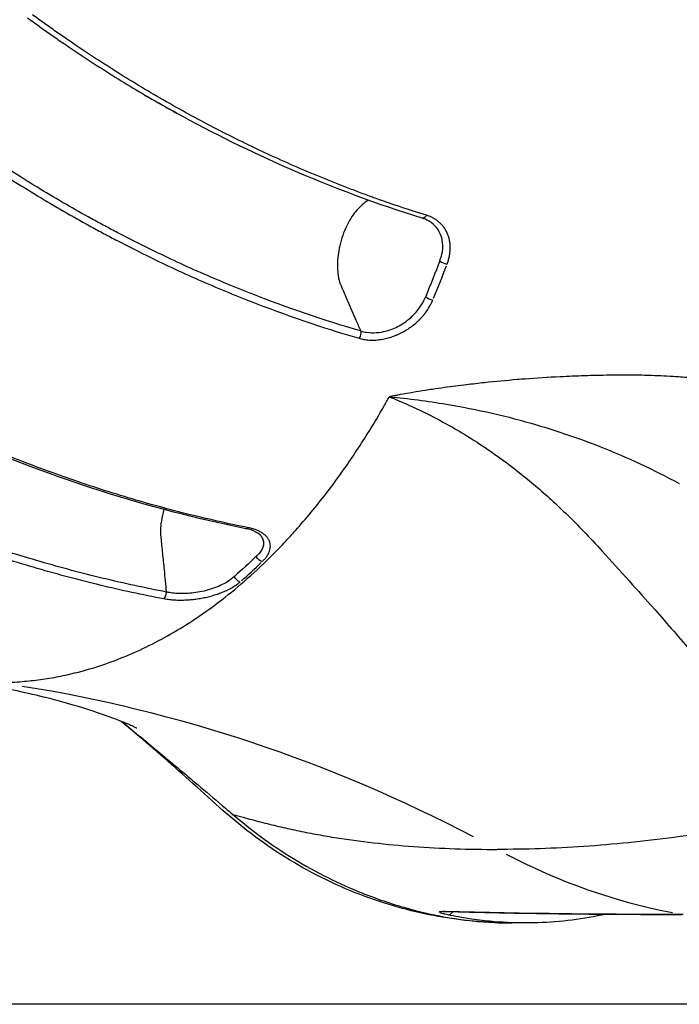
# Model space of a CAD drawing. Units: millimetres. Extents: x 0 to 59400, y 0 to 21000.
# Drawn here: x 43654 to 43980, y 12359 to 12845 of the extents above; entities that cross this region are included whole.
import ezdxf

# ---------------------------------------------------------------- set-up
doc = ezdxf.new("R2010")
doc.units = ezdxf.units.MM
doc.header["$LTSCALE"] = 15
doc.layers.add('P001', color=131, linetype='Continuous')
doc.layers.add('P_7THICK', color=7, linetype='Continuous')

msp = doc.modelspace()

# ---------------------------------------------------------------- linework, layer by layer
at = {"layer": 'P001', "extrusion": (0, 0, -1)}
for centre, major_axis, ratio, start_param, end_param in [((43853.43, 12749.81), (0.88, 2.87), 0.562054, 1.981302, 3.080525), ((43820.38, 12689.47), (0.84, 2.88), 0.577999, 0.824466, 2.030815), ((43773.05, 12579.95), (2.09, -2.16), 0.703343, 0.789629, 2.095515), ((43762.24, 12570.06), (1.96, -2.27), 0.721131, 0.7497, 2.056006)]:
    msp.add_ellipse(centre, major_axis=major_axis, ratio=ratio, start_param=start_param, end_param=end_param, dxfattribs=at)
at = {"layer": 'P001'}
for centre, major_axis, ratio, start_param, end_param in [((43596.32, 13012.5), (46.59, -499.58), 0.612245, 0.858164, 0.897735), ((43863.67, 12725.87), (-2.81, 1.05), 0.435742, 0.784124, 2.089537), ((43856.71, 12708.29), (-2.77, 1.16), 0.468564, 0.800484, 2.105878), ((43766.15, 12596.53), (-0.59, -2.94), 0.578236, 0.034344, 0.652535), ((43609.81, 13058.37), (-40.95, 540.65), 0.55748, 3.535501, 3.5732), ((43724.54, 12561.81), (-0.56, -2.95), 0.58182, 0.583848, 1.786198), ((43547.38, 11473.84), (1.22, -1050.41), 0.809547, 2.741073, 3.013134), ((44029.32, 12827.85), (-0.04, 428.92), 0.809017, 2.740847, 2.987493), ((43863.8, 12409.55), (0.14, 5), 0.808904, 2.974432, 3.132795), ((43866.02, 12407.83), (-1.03, -4.89), 0.579427, 0.151574, 0.893486)]:
    msp.add_ellipse(centre, major_axis=major_axis, ratio=ratio, start_param=start_param, end_param=end_param, dxfattribs=at)
for points, knots in [([(43528.46, 13161.25), (43551.84, 13144.59), (43575.37, 13127.93), (43657.63, 13069.93), (43715.47, 13023.61), (43799.14, 12979.92), (43822.07, 12970.26), (43864.33, 12956.48), (43883.55, 12951.63), (43922.72, 12944.54), (43942.35, 12942.34), (43982.09, 12940.58), (44002.45, 12939.86), (44049.43, 12938.02), (44076.38, 12936.98), (44168.6, 12933.44), (44234.52, 12930.93), (44363.65, 12925.82), (44427.84, 12931.05), (44512.01, 12911.77), (44531.72, 12904.46), (44562.31, 12888.06), (44574.18, 12880.12), (44595.32, 12862.57), (44604.89, 12852.86), (44621.08, 12832.34), (44627.83, 12821.52), (44638.73, 12798.92), (44642.95, 12787.09), (44648.94, 12762.57), (44650.68, 12749.82), (44651.7, 12723.89), (44650.9, 12710.64), (44646.88, 12684.06), (44643.55, 12670.69), (44634.56, 12644.18), (44628.76, 12630.99), (44614.99, 12605.33), (44606.87, 12592.76), (44588.45, 12568.35), (44578.48, 12556.93), (44557.52, 12534.94), (44546.39, 12524.53), (44521.58, 12503.92), (44507.72, 12493.98), (44478.93, 12476.43), (44463.95, 12468.83), (44433.17, 12456.23), (44417.33, 12451.24), (44396.29, 12446.52), (44391.34, 12445.55), (44386.37, 12444.7)], [0, 0, 0, 0, 10.000228, 10.000228, 34.80676, 34.80676, 43.734405, 43.734405, 50.942535, 50.942535, 58.107202, 58.107202, 65.149658, 65.149658, 74.534281, 74.534281, 97.109546, 97.109546, 118.289019, 118.289019, 124.998445, 124.998445, 129.676383, 129.676383, 134.198851, 134.198851, 138.57753, 138.57753, 142.861616, 142.861616, 147.235275, 147.235275, 151.746027, 151.746027, 156.459672, 156.459672, 161.440228, 161.440228, 166.712407, 166.712407, 172.392969, 172.392969, 178.321682, 178.321682, 185.221798, 185.221798, 192.224041, 192.224041, 199.226657, 199.226657, 201.367903, 201.367903, 201.367903, 201.367903]), ([(43765.55, 12593.59), (43741.6, 12598.41), (43717.79, 12604.57), (43670.99, 12619.46), (43647.95, 12628.17), (43602.65, 12648.09), (43580.35, 12659.32), (43536.71, 12684.18), (43515.35, 12697.91), (43473, 12727.66), (43451.82, 12743.32), (43395.45, 12783.95), (43360.37, 12809.14), (43321.21, 12837.13), (43317.15, 12840.02), (43313.1, 12842.91)], [0, 0, 0, 0, 8.972692, 8.972692, 17.864931, 17.864931, 26.752974, 26.752974, 35.644641, 35.644641, 44.79254, 44.79254, 59.835774, 59.835774, 61.571491, 61.571491, 61.571491, 61.571491]), ([(43663.53, 12841.63), (43665.4, 12840.29), (43667.27, 12838.96), (43669.15, 12837.64), (43671.13, 12836.25), (43673.12, 12834.88), (43675.11, 12833.51)], [0.53125, 0.53125, 0.53125, 0.53125, 0.54610027, 0.54610027, 0.54610027, 0.56175162, 0.56175162, 0.56175162, 0.56175162]), ([(43677.75, 12834.86), (43675.76, 12836.22), (43673.78, 12837.6), (43671.8, 12838.99), (43669.87, 12840.34), (43667.95, 12841.7), (43666.03, 12843.08)], [0.43787016, 0.43787016, 0.43787016, 0.43787016, 0.45350724, 0.45350724, 0.45350724, 0.46875, 0.46875, 0.46875, 0.46875]), ([(43675.39, 12833.32), (43679.28, 12830.65), (43683.18, 12828.04), (43687.1, 12825.47), (43691.12, 12822.83), (43695.15, 12820.25), (43699.2, 12817.71)], [0.5625, 0.5625, 0.5625, 0.5625, 0.59305558, 0.59305558, 0.59305558, 0.62435821, 0.62435821, 0.62435821, 0.62435821]), ([(43701.79, 12819.07), (43697.75, 12821.6), (43693.73, 12824.19), (43689.72, 12826.82), (43685.76, 12829.42), (43681.82, 12832.07), (43677.89, 12834.76)], [0.37532223, 0.37532223, 0.37532223, 0.37532223, 0.40659576, 0.40659576, 0.40659576, 0.4375, 0.4375, 0.4375, 0.4375]), ([(43699.45, 12817.55), (43703.42, 12815.07), (43707.4, 12812.63), (43711.4, 12810.24), (43715.49, 12807.8), (43719.59, 12805.4), (43723.71, 12803.05), (43726.22, 12801.62), (43728.74, 12800.2), (43731.27, 12798.81)], [0.625, 0.625, 0.625, 0.625, 0.6556612, 0.6556612, 0.6556612, 0.68696382, 0.68696382, 0.68696382, 0.70607347, 0.70607347, 0.70607347, 0.70607347]), ([(43726.25, 12804.41), (43722.14, 12806.76), (43718.05, 12809.16), (43713.97, 12811.6), (43709.94, 12814.02), (43705.92, 12816.48), (43701.92, 12818.99)], [0.31277391, 0.31277391, 0.31277391, 0.31277391, 0.34404817, 0.34404817, 0.34404817, 0.375, 0.375, 0.375, 0.375]), ([(43731.27, 12798.81), (43726.57, 12801.41), (43721.87, 12804), (43716.72, 12806.84), (43716.28, 12807.09), (43715.76, 12807.37), (43715.68, 12807.42), (43715.57, 12807.48), (43715.54, 12807.5), (43715.5, 12807.52), (43715.49, 12807.52), (43715.48, 12807.53), (43715.48, 12807.53), (43715.47, 12807.53), (43715.47, 12807.53), (43715.47, 12807.53), (43715.47, 12807.53), (43715.44, 12807.55), (43715.42, 12807.56), (43715.4, 12807.57)], [0, 0, 0, 0, 2.5, 2.5, 2.734375, 2.734375, 2.77832, 2.77832, 2.793945, 2.793945, 2.797852, 2.797852, 2.799805, 2.799805, 2.800293, 2.800293, 2.800415, 2.800415, 2.813829, 2.813829, 2.813829, 2.813829]), ([(43852.55, 12746.95), (43830.41, 12753.77), (43808.52, 12761.91), (43768.15, 12779.51), (43749.53, 12788.7), (43731.27, 12798.81)], [0, 0, 0, 0, 8.389458, 8.389458, 15.763521, 15.763521, 15.763521, 15.763521]), ([(43613.23, 12790.74), (43617.22, 12787.86), (43621.24, 12785.02), (43625.27, 12782.22), (43629.36, 12779.38), (43633.48, 12776.59), (43637.62, 12773.85), (43641.75, 12771.1), (43645.91, 12768.41), (43650.09, 12765.76), (43654.26, 12763.11), (43658.46, 12760.51), (43662.68, 12757.95)], [0.5, 0.5, 0.5, 0.5, 0.5307908, 0.5307908, 0.5307908, 0.5620692, 0.5620692, 0.5620692, 0.5933465, 0.5933465, 0.5933465, 0.6246244, 0.6246244, 0.6246244, 0.6246244]), ([(43802.11, 12767.27), (43797.79, 12769.05), (43793.49, 12770.88), (43789.21, 12772.75), (43784.92, 12774.62), (43780.66, 12776.54), (43776.41, 12778.51), (43767.94, 12782.43), (43759.54, 12786.55), (43751.22, 12790.85)], [0.1251178, 0.1251178, 0.1251178, 0.1251178, 0.1563955, 0.1563955, 0.1563955, 0.1876724, 0.1876724, 0.1876724, 0.25, 0.25, 0.25, 0.25]), ([(43663.79, 12761.37), (43659.64, 12763.89), (43655.51, 12766.45), (43651.4, 12769.06), (43647.24, 12771.69), (43643.1, 12774.38), (43638.97, 12777.11)], [0.375, 0.375, 0.375, 0.375, 0.40584298, 0.40584298, 0.40584298, 0.43706074, 0.43706074, 0.43706074, 0.43706074]), ([(43828.22, 12757.21), (43826.03, 12758), (43823.84, 12758.8), (43821.66, 12759.61), (43819.49, 12760.42), (43817.32, 12761.24), (43815.15, 12762.08)], [0.06256069, 0.06256069, 0.06256069, 0.06256069, 0.07820046, 0.07820046, 0.07820046, 0.09375, 0.09375, 0.09375, 0.09375]), ([(43662.83, 12757.86), (43666.99, 12755.34), (43671.18, 12752.86), (43675.38, 12750.43), (43679.64, 12747.98), (43683.91, 12745.56), (43688.21, 12743.2), (43688.25, 12743.18), (43688.3, 12743.15), (43688.34, 12743.13), (43690.44, 12741.97), (43692.55, 12740.82), (43694.67, 12739.69), (43696.83, 12738.53), (43698.99, 12737.39), (43701.16, 12736.25)], [0.625, 0.625, 0.625, 0.625, 0.65590357, 0.65590357, 0.65590357, 0.6871828, 0.6871828, 0.6871828, 0.6875, 0.6875, 0.6875, 0.70282248, 0.70282248, 0.70282248, 0.71846261, 0.71846261, 0.71846261, 0.71846261]), ([(43689.27, 12746.66), (43685.03, 12748.99), (43680.81, 12751.37), (43676.61, 12753.79), (43672.37, 12756.24), (43668.15, 12758.74), (43663.95, 12761.28)], [0.3125, 0.3125, 0.3125, 0.3125, 0.34340638, 0.34340638, 0.34340638, 0.37462495, 0.37462495, 0.37462495, 0.37462495]), ([(43822.87, 12753.49), (43821.1, 12751.95), (43819.38, 12749.95), (43817.87, 12747.67), (43816.29, 12745.29), (43814.89, 12742.53), (43813.77, 12739.63), (43812.54, 12736.4), (43811.63, 12732.87), (43811.15, 12729.46), (43810.83, 12727.16), (43810.7, 12724.87), (43810.75, 12722.68), (43810.78, 12721.3), (43810.89, 12719.97), (43811.07, 12718.7)], [0.3423502, 0.3423502, 0.3423502, 0.3423502, 0.4746336, 0.4746336, 0.4746336, 0.6128171, 0.6128171, 0.6128171, 0.7665952, 0.7665952, 0.7665952, 0.8700209, 0.8700209, 0.8700209, 0.9350105, 0.9350105, 0.9350105, 0.9350105]), ([(43702.18, 12739.73), (43700.06, 12740.84), (43697.94, 12741.96), (43695.83, 12743.09), (43693.68, 12744.24), (43691.53, 12745.41), (43689.39, 12746.59)], [0.28125, 0.28125, 0.28125, 0.28125, 0.29657872, 0.29657872, 0.29657872, 0.31218787, 0.31218787, 0.31218787, 0.31218787]), ([(43861.25, 12725.87), (43861.83, 12727.36), (43862.27, 12728.87), (43862.5, 12730.36), (43862.83, 12732.44), (43862.79, 12734.53), (43862.37, 12736.45), (43861.91, 12738.59), (43860.96, 12740.59), (43859.62, 12742.25), (43858.61, 12743.48), (43857.37, 12744.57), (43855.96, 12745.42)], [-1, -1, -1, -1, -0.8334958, -0.8334958, -0.8334958, -0.601284, -0.601284, -0.601284, -0.3431575, -0.3431575, -0.3431575, -0.1511155, -0.1511155, -0.1511155, -0.1511155]), ([(43768.01, 12709.68), (43759.13, 12713.16), (43750.3, 12716.85), (43741.52, 12720.74), (43737.12, 12722.69), (43732.74, 12724.69), (43728.36, 12726.74), (43723.99, 12728.79), (43719.63, 12730.9), (43715.29, 12733.05)], [0.125, 0.125, 0.125, 0.125, 0.1873132, 0.1873132, 0.1873132, 0.218532, 0.218532, 0.218532, 0.2497506, 0.2497506, 0.2497506, 0.2497506]), ([(43866.39, 12731.99), (43866.4, 12732.31), (43866.4, 12732.63), (43866.39, 12732.95), (43866.38, 12733.26), (43866.36, 12733.56), (43866.34, 12733.87)], [0.25051489, 0.25051489, 0.25051489, 0.25051489, 0.28182359, 0.28182359, 0.28182359, 0.3125, 0.3125, 0.3125, 0.3125]), ([(43714.3, 12729.55), (43718.62, 12727.41), (43722.96, 12725.32), (43727.31, 12723.27), (43731.7, 12721.21), (43736.1, 12719.2), (43740.51, 12717.25), (43749.34, 12713.33), (43758.22, 12709.62), (43767.15, 12706.12)], [0.75, 0.75, 0.75, 0.75, 0.7810232, 0.7810232, 0.7810232, 0.8123042, 0.8123042, 0.8123042, 0.8748674, 0.8748674, 0.8748674, 0.8748674]), ([(43811.6, 12715.92), (43811.64, 12715.77), (43811.68, 12715.62), (43811.71, 12715.48), (43811.74, 12715.4), (43811.76, 12715.32), (43811.78, 12715.24)], [0.98375262, 0.98375262, 0.98375262, 0.98375262, 0.99187631, 0.99187631, 0.99187631, 0.99625656, 0.99625656, 0.99625656, 0.99625656]), ([(43813.19, 12711.91), (43814.08, 12709.85), (43814.97, 12707.8), (43815.86, 12705.74), (43817.19, 12702.66), (43818.52, 12699.58), (43819.86, 12696.5), (43820.62, 12694.74), (43821.37, 12692.98), (43822.13, 12691.23)], [0.00388634, 0.00388634, 0.00388634, 0.00388634, 0.01155659, 0.01155659, 0.01155659, 0.02304168, 0.02304168, 0.02304168, 0.02958156, 0.02958156, 0.02958156, 0.02958156]), ([(43822.13, 12691.23), (43823.08, 12690.94), (43824.1, 12690.71), (43825.13, 12690.56), (43828.18, 12690.12), (43831.56, 12690.35), (43834.89, 12691.24), (43837.03, 12691.82), (43839.17, 12692.68), (43841.18, 12693.76), (43843.52, 12695.03), (43845.73, 12696.65), (43847.63, 12698.46), (43849.43, 12700.18), (43851, 12702.13), (43852.24, 12704.16)], [-1, -1, -1, -1, -0.9138056, -0.9138056, -0.9138056, -0.6585436, -0.6585436, -0.6585436, -0.4946005, -0.4946005, -0.4946005, -0.3026776, -0.3026776, -0.3026776, -0.1204308, -0.1204308, -0.1204308, -0.1204308]), ([(43855.33, 12701.86), (43855.83, 12702.62), (43856.29, 12703.39), (43856.71, 12704.17), (43857.13, 12704.96), (43857.51, 12705.76), (43857.84, 12706.57)], [0.875, 0.875, 0.875, 0.875, 0.9373341, 0.9373341, 0.9373341, 1, 1, 1, 1]), ([(43849.77, 12695.45), (43850.13, 12695.77), (43850.48, 12696.09), (43850.83, 12696.43), (43851.17, 12696.76), (43851.51, 12697.1), (43851.83, 12697.45)], [0.68683659, 0.68683659, 0.68683659, 0.68683659, 0.71812074, 0.71812074, 0.71812074, 0.74941293, 0.74941293, 0.74941293, 0.74941293]), ([(43828.96, 12686.73), (43829.4, 12686.75), (43829.85, 12686.77), (43830.3, 12686.81), (43830.75, 12686.85), (43831.21, 12686.9), (43831.66, 12686.96)], [0.1875, 0.1875, 0.1875, 0.1875, 0.21827968, 0.21827968, 0.21827968, 0.24946487, 0.24946487, 0.24946487, 0.24946487]), ([(43831.69, 12686.96), (43832.59, 12687.09), (43833.5, 12687.25), (43834.41, 12687.46), (43835.32, 12687.66), (43836.24, 12687.91), (43837.15, 12688.21)], [0.25, 0.25, 0.25, 0.25, 0.311852, 0.311852, 0.311852, 0.3742763, 0.3742763, 0.3742763, 0.3742763]), ([(43955.55, 12669.44), (43953.11, 12669.44), (43950.65, 12669.42), (43948.23, 12669.4), (43946.68, 12669.38), (43945.13, 12669.36), (43943.55, 12669.33), (43939.34, 12669.26), (43935.14, 12669.16), (43930.97, 12669.01), (43929.55, 12668.96), (43928.15, 12668.91), (43926.68, 12668.85), (43924.64, 12668.77), (43922.64, 12668.68), (43920.62, 12668.58), (43914.84, 12668.29), (43909.09, 12667.93), (43903.35, 12667.49), (43902.08, 12667.39), (43900.82, 12667.3), (43899.51, 12667.19), (43894.1, 12666.75), (43888.71, 12666.24), (43883.35, 12665.66), (43880.35, 12665.34), (43877.34, 12665), (43874.36, 12664.64), (43870.84, 12664.21), (43867.19, 12663.73), (43863.58, 12663.23), (43861.57, 12662.96), (43859.57, 12662.67), (43857.57, 12662.37)], [0, 0, 0, 0, 0.0670052, 0.0670052, 0.0670052, 0.1099345, 0.1099345, 0.1099345, 0.2240991, 0.2240991, 0.2240991, 0.2629141, 0.2629141, 0.2629141, 0.3166509, 0.3166509, 0.3166509, 0.4706865, 0.4706865, 0.4706865, 0.5049811, 0.5049811, 0.5049811, 0.6456968, 0.6456968, 0.6456968, 0.7245026, 0.7245026, 0.7245026, 0.8177217, 0.8177217, 0.8177217, 0.8694625, 0.8694625, 0.8694625, 0.8694625]), ([(44002.97, 12666.35), (43998.82, 12666.83), (43994.68, 12667.26), (43990.57, 12667.63), (43988.37, 12667.83), (43986.18, 12668.01), (43983.99, 12668.18), (43982.7, 12668.28), (43981.41, 12668.37), (43980.11, 12668.46), (43978.94, 12668.54), (43977.68, 12668.62), (43976.46, 12668.69), (43972.41, 12668.93), (43968.38, 12669.11), (43964.4, 12669.24), (43961.43, 12669.34), (43958.48, 12669.4), (43955.55, 12669.44)], [0, 0, 0, 0, 0.2634297, 0.2634297, 0.2634297, 0.4042292, 0.4042292, 0.4042292, 0.4875939, 0.4875939, 0.4875939, 0.5633259, 0.5633259, 0.5633259, 0.8134053, 0.8134053, 0.8134053, 1, 1, 1, 1]), ([(43857.57, 12662.37), (43856.39, 12662.2), (43855.2, 12662.02), (43854, 12661.83), (43849.91, 12661.2), (43845.8, 12660.51), (43841.67, 12659.78)], [0.8694625, 0.8694625, 0.8694625, 0.8694625, 0.8998892, 0.8998892, 0.8998892, 1.0043641, 1.0043641, 1.0043641, 1.0043641]), ([(43642.35, 12517.63), (43642.82, 12517.63), (43643.75, 12517.63), (43645.62, 12517.66), (43650.14, 12517.78), (43657.17, 12518.23), (43666.28, 12519.35), (43677.3, 12521.34), (43689.36, 12524.45), (43702.43, 12528.99), (43714.57, 12534.2), (43726.82, 12540.52), (43743.46, 12550.63), (43760.52, 12563.49), (43775.94, 12577.81), (43784.3, 12586.42), (43793.61, 12596.62), (43803.25, 12608.25), (43815.41, 12624.79), (43824.9, 12639.17), (43831.74, 12650.64), (43834.98, 12656.33), (43835.86, 12657.91), (43836.3, 12658.7)], [0, 0, 0, 0, 0.0073242, 0.0146484, 0.0292969, 0.078125, 0.125, 0.171875, 0.25, 0.3125, 0.375, 0.4375, 0.5, 0.625, 0.6875, 0.7265625, 0.75, 0.828125, 0.875, 0.9433594, 0.984375, 0.9921875, 1, 1, 1, 1]), ([(43839.63, 12659.4), (43839.43, 12659.35), (43839.22, 12659.31), (43839.02, 12659.27), (43838.11, 12659.08), (43837.21, 12658.9), (43836.3, 12658.7)], [1.02170712, 1.02170712, 1.02170712, 1.02170712, 1.02658933, 1.02658933, 1.02658933, 1.04944253, 1.04944253, 1.04944253, 1.04944253]), ([(43836.3, 12658.7), (43837.76, 12658.11), (43839.21, 12657.5), (43840.66, 12656.88), (43845.43, 12654.85), (43850.16, 12652.7), (43854.8, 12650.4), (43863.39, 12646.14), (43871.69, 12641.41), (43879.68, 12636.26), (43886.88, 12631.62), (43893.8, 12626.63), (43900.44, 12621.39), (43905.92, 12617.06), (43911.22, 12612.52), (43916.34, 12607.83), (43921.78, 12602.86), (43927.09, 12597.65), (43932.23, 12592.38), (43935.36, 12589.17), (43938.44, 12585.9), (43941.45, 12582.57)], [0, 0, 0, 0, 0.035438, 0.035438, 0.035438, 0.152176, 0.152176, 0.152176, 0.368596, 0.368596, 0.368596, 0.563536, 0.563536, 0.563536, 0.724706, 0.724706, 0.724706, 0.895804, 0.895804, 0.895804, 1, 1, 1, 1]), ([(43836.31, 12658.7), (43845.83, 12657.87), (43855.21, 12656.63), (43864.44, 12655.09), (43879.75, 12652.54), (43894.69, 12649.08), (43909.05, 12644.85), (43919.72, 12641.72), (43930.12, 12638.16), (43940.22, 12634.19), (43953.78, 12628.86), (43966.84, 12622.7), (43979.51, 12615.88)], [-0.9999852, -0.9999852, -0.9999852, -0.9999852, -0.8196537, -0.8196537, -0.8196537, -0.5205748, -0.5205748, -0.5205748, -0.2984318, -0.2984318, -0.2984318, 0, 0, 0, 0]), ([(43705.49, 12609.43), (43700.43, 12610.95), (43695.4, 12612.54), (43690.37, 12614.18), (43685.35, 12615.83), (43680.34, 12617.53), (43675.35, 12619.3), (43665.41, 12622.81), (43655.53, 12626.56), (43645.71, 12630.54)], [0.1251362, 0.1251362, 0.1251362, 0.1251362, 0.1564198, 0.1564198, 0.1564198, 0.1877036, 0.1877036, 0.1877036, 0.25, 0.25, 0.25, 0.25]), ([(43663.96, 12577.34), (43653.68, 12580.33), (43643.44, 12583.57), (43633.25, 12587.06), (43628.16, 12588.8), (43623.07, 12590.6), (43618, 12592.47), (43612.93, 12594.34), (43607.88, 12596.26), (43602.83, 12598.25)], [0.125, 0.125, 0.125, 0.125, 0.1874639, 0.1874639, 0.1874639, 0.2187074, 0.2187074, 0.2187074, 0.2499508, 0.2499508, 0.2499508, 0.2499508]), ([(43766.77, 12594.04), (43761.62, 12595.08), (43756.48, 12596.18), (43751.35, 12597.34), (43746.23, 12598.49), (43741.13, 12599.71), (43736.03, 12600.99)], [0, 0, 0, 0, 0.03128348, 0.03128348, 0.03128348, 0.0625, 0.0625, 0.0625, 0.0625]), ([(43601.14, 12595.07), (43606.15, 12593.09), (43611.18, 12591.17), (43616.22, 12589.32), (43621.31, 12587.45), (43626.41, 12585.64), (43631.52, 12583.89), (43641.74, 12580.4), (43652.01, 12577.15), (43662.34, 12574.14)], [0.75, 0.75, 0.75, 0.75, 0.7810107, 0.7810107, 0.7810107, 0.8122948, 0.8122948, 0.8122948, 0.8748633, 0.8748633, 0.8748633, 0.8748633]), ([(43773.49, 12589.31), (43773.23, 12589.77), (43772.83, 12590.26), (43771.33, 12591.55), (43769.86, 12592.36), (43767.27, 12593.2), (43766.44, 12593.41), (43765.55, 12593.59)], [0, 0, 0, 0, 0.484104, 0.484104, 1.3097, 1.3097, 1.654525, 1.654525, 1.654525, 1.654525]), ([(43772.06, 12592.32), (43771.56, 12592.57), (43771.02, 12592.79), (43770.46, 12593), (43769.9, 12593.21), (43769.31, 12593.41), (43768.69, 12593.58)], [0.8128329, 0.8128329, 0.8128329, 0.8128329, 0.875, 0.875, 0.875, 0.9376201, 0.9376201, 0.9376201, 0.9376201]), ([(43723.44, 12591.47), (43723.44, 12591.47), (43723.44, 12591.47), (43723.44, 12591.47), (43723.44, 12591.47), (43723.44, 12591.47), (43723.44, 12591.47)], [-0.0002377259, -0.0002377259, -0.0002377259, -0.0002377259, -0.0001188629, -0.0001188629, -0.0001188629, 0, 0, 0, 0]), ([(43723.62, 12589.72), (43723.58, 12589.98), (43723.55, 12590.29), (43723.52, 12590.58), (43723.51, 12590.73), (43723.49, 12590.87), (43723.48, 12591.04), (43723.47, 12591.13), (43723.47, 12591.23), (43723.46, 12591.31)], [-0.06085782, -0.06085782, -0.06085782, -0.06085782, -0.03042891, -0.03042891, -0.03042891, -0.01521446, -0.01521446, -0.01521446, -0.00760723, -0.00760723, -0.00760723, -0.00760723]), ([(43774.19, 12587.28), (43774.35, 12586.08), (43774.11, 12584.81), (43773.48, 12583.56), (43772.95, 12582.49), (43772.15, 12581.42), (43771.1, 12580.4)], [0.5787232, 0.5787232, 0.5787232, 0.5787232, 0.7916012, 0.7916012, 0.7916012, 0.9734757, 0.9734757, 0.9734757, 0.9734757]), ([(43775.8, 12579.91), (43776.1, 12580.34), (43776.36, 12580.77), (43776.58, 12581.2), (43776.8, 12581.62), (43776.99, 12582.05), (43777.14, 12582.48)], [0.1252563, 0.1252563, 0.1252563, 0.1252563, 0.1878803, 0.1878803, 0.1878803, 0.25, 0.25, 0.25, 0.25]), ([(43941.45, 12582.57), (43945.85, 12577.7), (43950.27, 12572.78), (43954.71, 12567.82), (43958.91, 12563.12), (43963.14, 12558.47), (43967.36, 12553.68), (43970.48, 12550.15), (43973.6, 12546.58), (43976.73, 12543), (43979.78, 12539.52), (43982.84, 12536), (43985.9, 12532.46)], [0, 0, 0, 0, 0.300426, 0.300426, 0.300426, 0.585039, 0.585039, 0.585039, 0.795111, 0.795111, 0.795111, 1, 1, 1, 1]), ([(43726.34, 12562.31), (43721.09, 12563.32), (43715.86, 12564.38), (43710.64, 12565.51), (43705.41, 12566.64), (43700.2, 12567.83), (43695.01, 12569.08), (43684.61, 12571.59), (43674.27, 12574.34), (43663.98, 12577.33)], [0, 0, 0, 0, 0.031245, 0.031245, 0.031245, 0.0624892, 0.0624892, 0.0624892, 0.1249767, 0.1249767, 0.1249767, 0.1249767]), ([(43726.34, 12562.31), (43725.99, 12565.96), (43725.63, 12569.62), (43725.27, 12573.27), (43725, 12575.99), (43724.72, 12578.7), (43724.44, 12581.37)], [-1, -1, -1, -1, -0.6246794, -0.6246794, -0.6246794, -0.3453294, -0.3453294, -0.3453294, -0.3453294]), ([(43773.62, 12577.36), (43774.05, 12577.78), (43774.45, 12578.19), (43774.81, 12578.62), (43774.99, 12578.83), (43775.17, 12579.05), (43775.33, 12579.26), (43775.5, 12579.47), (43775.65, 12579.69), (43775.8, 12579.9)], [0, 0, 0, 0, 0.0625, 0.0625, 0.0625, 0.0939403, 0.0939403, 0.0939403, 0.125, 0.125, 0.125, 0.125]), ([(43662.41, 12574.12), (43672.71, 12571.13), (43683.06, 12568.38), (43693.46, 12565.87), (43698.68, 12564.62), (43703.9, 12563.42), (43709.14, 12562.29), (43714.38, 12561.16), (43719.63, 12560.09), (43724.9, 12559.08)], [0.875, 0.875, 0.875, 0.875, 0.9374363, 0.9374363, 0.9374363, 0.9687209, 0.9687209, 0.9687209, 1, 1, 1, 1]), ([(43759.81, 12570.06), (43759.23, 12569.52), (43758.58, 12568.97), (43757.89, 12568.45), (43755.98, 12567.04), (43753.57, 12565.74), (43750.91, 12564.69), (43748.4, 12563.7), (43745.58, 12562.9), (43742.71, 12562.37), (43740.19, 12561.9), (43737.57, 12561.63), (43735.07, 12561.57), (43733.66, 12561.54), (43732.26, 12561.57), (43730.91, 12561.67), (43729.87, 12561.75), (43728.86, 12561.87), (43727.9, 12562.02), (43727.36, 12562.11), (43726.84, 12562.2), (43726.34, 12562.31)], [0, 0, 0, 0, 0.087137, 0.087137, 0.087137, 0.326219, 0.326219, 0.326219, 0.551791, 0.551791, 0.551791, 0.750778, 0.750778, 0.750778, 0.863779, 0.863779, 0.863779, 0.951555, 0.951555, 0.951555, 1, 1, 1, 1]), ([(43750.71, 12561.09), (43751.53, 12561.35), (43752.32, 12561.63), (43753.1, 12561.93), (43753.88, 12562.22), (43754.64, 12562.54), (43755.37, 12562.87)], [0.625, 0.625, 0.625, 0.625, 0.6869151, 0.6869151, 0.6869151, 0.7495135, 0.7495135, 0.7495135, 0.7495135]), ([(43729.6, 12558.48), (43730.01, 12558.45), (43730.42, 12558.43), (43730.84, 12558.41), (43731.27, 12558.39), (43731.7, 12558.37), (43732.13, 12558.36)], [0.125, 0.125, 0.125, 0.125, 0.15593097, 0.15593097, 0.15593097, 0.187128, 0.187128, 0.187128, 0.187128]), ([(43740.16, 12558.79), (43741.07, 12558.9), (43741.96, 12559.03), (43742.85, 12559.18), (43743.74, 12559.33), (43744.63, 12559.5), (43745.52, 12559.69)], [0.375, 0.375, 0.375, 0.375, 0.4368386, 0.4368386, 0.4368386, 0.4993184, 0.4993184, 0.4993184, 0.4993184]), ([(43711.57, 12495.08), (43711.57, 12495.08), (43710.88, 12495.43), (43708.37, 12496.61), (43705.96, 12497.67), (43698.97, 12500.43), (43693.94, 12502.25), (43681.45, 12506.23), (43673.85, 12508.41), (43656.02, 12512.82), (43645.53, 12515.03), (43629.8, 12517.74), (43624.97, 12518.5), (43620.06, 12519.2)], [10.296594, 10.296594, 10.296594, 10.296594, 12.986917, 12.986917, 16.989306, 16.989306, 21.944077, 21.944077, 27.271645, 27.271645, 33.427933, 33.427933, 36.070541, 36.070541, 36.070541, 36.070541]), ([(43892.63, 12398.96), (43890.73, 12398.99), (43888.86, 12399.06), (43881.02, 12399.42), (43875.14, 12399.95), (43857.44, 12402.34), (43845.62, 12405), (43821.06, 12412.78), (43808.2, 12418.23), (43784.07, 12431.4), (43772.66, 12439.09), (43751.65, 12456.36), (43741.95, 12465.55), (43722.91, 12482.37), (43713.42, 12490.54), (43703.99, 12498.44)], [0.31495, 0.31495, 0.31495, 0.31495, 0.918948, 0.918948, 2.878572, 2.878572, 6.846774, 6.846774, 11.295162, 11.295162, 15.570557, 15.570557, 19.716665, 19.716665, 23.729822, 23.729822, 23.729822, 23.729822]), ([(43704.33, 12498.3), (43710.6, 12493.17), (43716.86, 12488), (43723.11, 12482.78), (43729.78, 12477.22), (43736.45, 12471.62), (43743.13, 12466.01), (43747.21, 12462.58), (43751.27, 12459.1), (43755.35, 12455.64), (43756.59, 12454.59), (43757.83, 12453.54), (43759.08, 12452.5)], [0.4378622, 0.4378622, 0.4378622, 0.4378622, 0.6305419, 0.6305419, 0.6305419, 0.83604, 0.83604, 0.83604, 0.9617937, 0.9617937, 0.9617937, 0.9999895, 0.9999895, 0.9999895, 0.9999895]), ([(43759.08, 12452.5), (43760.75, 12452.04), (43762.41, 12451.57), (43764.08, 12451.11), (43766.97, 12450.31), (43769.86, 12449.53), (43772.79, 12448.78), (43775.71, 12448.03), (43778.65, 12447.3), (43781.63, 12446.6), (43784.6, 12445.91), (43787.6, 12445.24), (43790.62, 12444.6), (43793.65, 12443.96), (43796.71, 12443.35), (43799.81, 12442.78), (43802.9, 12442.2), (43806.03, 12441.66), (43809.19, 12441.16), (43815.5, 12440.15), (43821.94, 12439.27), (43828.48, 12438.52), (43835.02, 12437.78), (43841.66, 12437.16), (43848.38, 12436.67), (43855.11, 12436.18), (43861.92, 12435.82), (43868.8, 12435.58), (43875.67, 12435.34), (43882.62, 12435.22), (43889.62, 12435.22)], [-0.8137493, -0.8137493, -0.8137493, -0.8137493, -0.7789873, -0.7789873, -0.7789873, -0.7190652, -0.7190652, -0.7190652, -0.6591431, -0.6591431, -0.6591431, -0.599221, -0.599221, -0.599221, -0.5392989, -0.5392989, -0.5392989, -0.4793768, -0.4793768, -0.4793768, -0.3595326, -0.3595326, -0.3595326, -0.2396884, -0.2396884, -0.2396884, -0.1198442, -0.1198442, -0.1198442, 0, 0, 0, 0]), ([(43759.08, 12452.5), (43762.83, 12449.32), (43766.64, 12446.21), (43770.51, 12443.29), (43775.92, 12439.21), (43781.4, 12435.43), (43786.97, 12431.96), (43798.04, 12425.05), (43809.37, 12419.23), (43820.96, 12414.49), (43828.39, 12411.45), (43835.95, 12408.82), (43843.41, 12406.68), (43858.59, 12402.31), (43873.52, 12399.82), (43888.22, 12399.12), (43890.7, 12399), (43893.17, 12398.93), (43895.63, 12398.92)], [0.0000004, 0.0000004, 0.0000004, 0.0000004, 0.0465195, 0.0465195, 0.0465195, 0.1114819, 0.1114819, 0.1114819, 0.2407455, 0.2407455, 0.2407455, 0.3236371, 0.3236371, 0.3236371, 0.4922852, 0.4922852, 0.4922852, 0.5206932, 0.5206932, 0.5206932, 0.5206932]), ([(44044.12, 12452.52), (44041.73, 12452.06), (44039.34, 12451.59), (44036.95, 12451.13), (44032.84, 12450.33), (44028.74, 12449.55), (44024.67, 12448.8), (44020.59, 12448.05), (44016.54, 12447.32), (44012.51, 12446.62), (44008.49, 12445.93), (44004.49, 12445.25), (44000.52, 12444.62), (43996.56, 12443.98), (43992.62, 12443.37), (43988.72, 12442.79), (43984.81, 12442.22), (43980.95, 12441.68), (43977.11, 12441.17), (43969.43, 12440.16), (43961.87, 12439.28), (43954.42, 12438.53), (43946.96, 12437.78), (43939.61, 12437.17), (43932.34, 12436.68), (43925.07, 12436.19), (43917.89, 12435.82), (43910.78, 12435.58), (43903.66, 12435.34), (43896.61, 12435.22), (43889.62, 12435.22)], [-0.8136992, -0.8136992, -0.8136992, -0.8136992, -0.7789873, -0.7789873, -0.7789873, -0.7190652, -0.7190652, -0.7190652, -0.6591431, -0.6591431, -0.6591431, -0.599221, -0.599221, -0.599221, -0.5392989, -0.5392989, -0.5392989, -0.4793768, -0.4793768, -0.4793768, -0.3595326, -0.3595326, -0.3595326, -0.2396884, -0.2396884, -0.2396884, -0.1198442, -0.1198442, -0.1198442, 0, 0, 0, 0]), ([(43862.96, 12404.65), (43872.8, 12404.36), (43882.64, 12404.12), (43892.47, 12403.93), (43902.3, 12403.73), (43912.12, 12403.59), (43921.94, 12403.47), (43931.76, 12403.35), (43941.57, 12403.27), (43951.38, 12403.22), (43961.19, 12403.16), (43971, 12403.14), (43980.8, 12403.14)], [0, 0, 0, 0, 0.25, 0.25, 0.25, 0.5, 0.5, 0.5, 0.750025, 0.750025, 0.750025, 1, 1, 1, 1]), ([(43863.66, 12404.55), (43863.51, 12404.56), (43863.38, 12404.56), (43863.18, 12404.56), (43863.12, 12404.55), (43863.07, 12404.55), (43863.06, 12404.55), (43863.06, 12404.55)], [0, 0, 0, 0, 0.0970314, 0.0970314, 0.1843227, 0.1843227, 0.2243767, 0.2243767, 0.2243767, 0.2243767]), ([(43981.36, 12403.09), (43961.76, 12403.09), (43942.15, 12403.19), (43902.92, 12403.64), (43883.29, 12404), (43863.66, 12404.55)], [0, 0, 0, 0, 10.000054, 10.000054, 20.009063, 20.009063, 20.009063, 20.009063]), ([(43903.49, 12398.91), (43897.67, 12398.91), (43891.84, 12399.19), (43884.26, 12399.91), (43882.53, 12400.1), (43879.07, 12400.53), (43877.34, 12400.77), (43872.17, 12401.55), (43868.73, 12402.18), (43865.3, 12402.9)], [0.5383842, 0.5383842, 0.5383842, 0.5383842, 0.75, 0.75, 0.8125, 0.8125, 0.875, 0.875, 1, 1, 1, 1]), ([(43943.3, 12403.22), (43932.21, 12400.8), (43920.94, 12399.39), (43907.62, 12398.95), (43905.56, 12398.91), (43903.49, 12398.91)], [0.599964, 0.599964, 0.599964, 0.599964, 4.736439, 4.736439, 5.494473, 5.494473, 5.494473, 5.494473])]:
    msp.add_open_spline(points, degree=3, knots=knots, dxfattribs=at)
for points in [[(43657.64, 12845.88), (43659.5, 12844.53), (43661.36, 12843.18), (43663.22, 12841.84)], [(43665.89, 12843.18), (43663.97, 12844.56), (43662.06, 12845.94), (43660.16, 12847.34)], [(43663.22, 12841.84), (43663.32, 12841.77), (43663.43, 12841.7), (43663.53, 12841.63)], [(43666.03, 12843.08), (43665.98, 12843.11), (43665.93, 12843.15), (43665.89, 12843.18)], [(43675.11, 12833.51), (43675.2, 12833.45), (43675.3, 12833.38), (43675.39, 12833.32)], [(43677.89, 12834.76), (43677.84, 12834.79), (43677.8, 12834.83), (43677.75, 12834.86)], [(43699.2, 12817.71), (43699.28, 12817.66), (43699.37, 12817.61), (43699.45, 12817.55)], [(43701.92, 12818.99), (43701.88, 12819.01), (43701.84, 12819.04), (43701.79, 12819.07)], [(43726.36, 12804.35), (43726.33, 12804.37), (43726.29, 12804.39), (43726.25, 12804.41)], [(43751.13, 12790.89), (43742.8, 12795.19), (43734.55, 12799.68), (43726.36, 12804.35)], [(43731.27, 12798.81), (43731.27, 12798.81), (43731.27, 12798.81), (43731.27, 12798.81)], [(43751.22, 12790.85), (43751.19, 12790.86), (43751.16, 12790.88), (43751.13, 12790.89)], [(43802.16, 12767.25), (43802.14, 12767.26), (43802.13, 12767.27), (43802.11, 12767.27)], [(43815.12, 12762.09), (43810.78, 12763.76), (43806.46, 12765.49), (43802.16, 12767.25)], [(43815.15, 12762.08), (43815.14, 12762.08), (43815.13, 12762.09), (43815.12, 12762.09)], [(43662.68, 12757.95), (43662.73, 12757.92), (43662.78, 12757.89), (43662.83, 12757.86)], [(43663.95, 12761.28), (43663.9, 12761.31), (43663.84, 12761.34), (43663.79, 12761.37)], [(43828.25, 12757.2), (43828.24, 12757.2), (43828.23, 12757.2), (43828.22, 12757.21)], [(43854.64, 12748.36), (43845.8, 12751.1), (43837, 12754.05), (43828.25, 12757.2)], [(43826.08, 12755.77), (43825, 12755.16), (43823.91, 12754.4), (43822.87, 12753.49)], [(43856.41, 12747.72), (43855.84, 12747.96), (43855.25, 12748.18), (43854.64, 12748.36)], [(43858.05, 12746.92), (43857.52, 12747.21), (43856.97, 12747.48), (43856.41, 12747.72)], [(43689.39, 12746.59), (43689.35, 12746.61), (43689.31, 12746.63), (43689.27, 12746.66)], [(43855.65, 12745.61), (43854.7, 12746.15), (43853.66, 12746.6), (43852.55, 12746.95)], [(43855.69, 12745.58), (43855.68, 12745.59), (43855.66, 12745.6), (43855.65, 12745.61)], [(43855.96, 12745.42), (43855.87, 12745.48), (43855.78, 12745.53), (43855.69, 12745.58)], [(43858.06, 12746.92), (43858.06, 12746.92), (43858.05, 12746.92), (43858.05, 12746.92)], [(43859.58, 12745.97), (43859.09, 12746.31), (43858.59, 12746.63), (43858.06, 12746.92)], [(43859.59, 12745.96), (43859.59, 12745.97), (43859.58, 12745.97), (43859.58, 12745.97)], [(43860.3, 12745.44), (43860.07, 12745.62), (43859.83, 12745.79), (43859.59, 12745.96)], [(43860.99, 12744.86), (43860.76, 12745.06), (43860.53, 12745.25), (43860.3, 12745.44)], [(43861, 12744.85), (43860.99, 12744.86), (43860.99, 12744.86), (43860.99, 12744.86)], [(43861.64, 12744.26), (43861.43, 12744.46), (43861.22, 12744.66), (43861, 12744.85)], [(43862.25, 12743.62), (43862.05, 12743.84), (43861.85, 12744.05), (43861.64, 12744.26)], [(43863.35, 12742.25), (43863.01, 12742.73), (43862.64, 12743.18), (43862.25, 12743.62)], [(43702.3, 12739.67), (43702.26, 12739.69), (43702.22, 12739.71), (43702.18, 12739.73)], [(43715.19, 12733.1), (43710.88, 12735.24), (43706.58, 12737.43), (43702.3, 12739.67)], [(43863.36, 12742.24), (43863.36, 12742.24), (43863.35, 12742.25), (43863.35, 12742.25)], [(43864.29, 12740.77), (43864.01, 12741.28), (43863.7, 12741.77), (43863.36, 12742.24)], [(43864.3, 12740.75), (43864.3, 12740.76), (43864.29, 12740.76), (43864.29, 12740.77)], [(43864.7, 12739.98), (43864.58, 12740.24), (43864.44, 12740.5), (43864.3, 12740.75)], [(43864.71, 12739.96), (43864.71, 12739.97), (43864.71, 12739.97), (43864.7, 12739.98)], [(43865.07, 12739.16), (43864.96, 12739.43), (43864.84, 12739.7), (43864.71, 12739.96)], [(43865.08, 12739.14), (43865.08, 12739.15), (43865.07, 12739.16), (43865.07, 12739.16)], [(43865.67, 12737.47), (43865.5, 12738.04), (43865.31, 12738.6), (43865.08, 12739.14)], [(43701.16, 12736.25), (43701.19, 12736.23), (43701.23, 12736.21), (43701.27, 12736.19)], [(43701.27, 12736.19), (43705.57, 12733.95), (43709.87, 12731.75), (43714.19, 12729.61)], [(43715.29, 12733.05), (43715.25, 12733.07), (43715.22, 12733.08), (43715.19, 12733.1)], [(43866.09, 12735.71), (43865.98, 12736.31), (43865.84, 12736.9), (43865.67, 12737.47)], [(43866.1, 12735.69), (43866.1, 12735.7), (43866.09, 12735.71), (43866.09, 12735.71)], [(43866.33, 12733.89), (43866.29, 12734.5), (43866.21, 12735.1), (43866.1, 12735.69)], [(43866.34, 12733.87), (43866.34, 12733.87), (43866.34, 12733.88), (43866.33, 12733.89)], [(43714.19, 12729.61), (43714.23, 12729.59), (43714.26, 12729.57), (43714.3, 12729.55)], [(43864.86, 12724.27), (43865.35, 12725.56), (43865.72, 12726.86), (43865.97, 12728.14)], [(43865.97, 12728.15), (43866.1, 12728.79), (43866.2, 12729.44), (43866.27, 12730.08)], [(43865.97, 12728.14), (43865.97, 12728.14), (43865.97, 12728.15), (43865.97, 12728.15)], [(43866.27, 12730.08), (43866.34, 12730.71), (43866.38, 12731.35), (43866.39, 12731.98)], [(43866.39, 12731.98), (43866.39, 12731.98), (43866.39, 12731.99), (43866.39, 12731.99)], [(43861.25, 12725.87), (43859.01, 12719.91), (43856.69, 12714.05), (43854.28, 12708.29)], [(43811.07, 12718.7), (43811.16, 12718.06), (43811.27, 12717.44), (43811.4, 12716.83)], [(43811.4, 12716.83), (43811.46, 12716.52), (43811.53, 12716.22), (43811.6, 12715.92)], [(43811.78, 12715.24), (43811.79, 12715.19), (43811.81, 12715.13), (43811.82, 12715.08)], [(43811.82, 12715.08), (43811.83, 12715.06), (43811.83, 12715.05), (43811.83, 12715.04)], [(43811.83, 12715.04), (43811.84, 12715.01), (43811.89, 12714.91), (43811.93, 12714.82)], [(43811.93, 12714.82), (43812.04, 12714.55), (43812.13, 12714.34), (43812.23, 12714.12)], [(43812.23, 12714.12), (43812.55, 12713.39), (43812.87, 12712.65), (43813.19, 12711.91)], [(43768.07, 12709.66), (43768.05, 12709.67), (43768.03, 12709.67), (43768.01, 12709.68)], [(43822.13, 12691.23), (43803.89, 12696.54), (43785.87, 12702.69), (43768.07, 12709.66)], [(43767.15, 12706.12), (43767.17, 12706.11), (43767.19, 12706.1), (43767.21, 12706.1)], [(43767.21, 12706.1), (43785.05, 12699.1), (43803.12, 12692.93), (43821.4, 12687.6)], [(43852.24, 12704.16), (43853.05, 12705.49), (43853.72, 12706.88), (43854.28, 12708.29)], [(43852.81, 12698.52), (43853.11, 12698.87), (43853.41, 12699.24), (43853.7, 12699.6)], [(43853.7, 12699.6), (43853.7, 12699.6), (43853.71, 12699.61), (43853.71, 12699.61)], [(43853.71, 12699.61), (43854.29, 12700.35), (43854.83, 12701.09), (43855.33, 12701.85)], [(43855.33, 12701.85), (43855.33, 12701.85), (43855.33, 12701.86), (43855.33, 12701.86)], [(43847.55, 12693.62), (43848.32, 12694.2), (43849.06, 12694.81), (43849.77, 12695.45)], [(43851.83, 12697.45), (43851.84, 12697.45), (43851.84, 12697.46), (43851.85, 12697.47)], [(43851.85, 12697.47), (43852.17, 12697.81), (43852.48, 12698.15), (43852.79, 12698.5)], [(43852.79, 12698.5), (43852.8, 12698.51), (43852.8, 12698.52), (43852.81, 12698.52)], [(43838.53, 12688.68), (43838.99, 12688.85), (43839.44, 12689.03), (43839.89, 12689.22)], [(43839.89, 12689.22), (43839.9, 12689.22), (43839.92, 12689.23), (43839.93, 12689.23)], [(43839.93, 12689.23), (43840.82, 12689.6), (43841.69, 12690.01), (43842.54, 12690.46)], [(43842.54, 12690.46), (43842.55, 12690.46), (43842.56, 12690.47), (43842.57, 12690.48)], [(43842.57, 12690.48), (43843.43, 12690.92), (43844.27, 12691.4), (43845.09, 12691.92)], [(43845.09, 12691.92), (43845.1, 12691.93), (43845.11, 12691.93), (43845.12, 12691.94)], [(43845.12, 12691.94), (43845.53, 12692.2), (43845.93, 12692.46), (43846.32, 12692.73)], [(43846.32, 12692.73), (43846.73, 12693.01), (43847.13, 12693.3), (43847.52, 12693.6)], [(43847.52, 12693.6), (43847.53, 12693.61), (43847.54, 12693.61), (43847.55, 12693.62)], [(43821.4, 12687.6), (43822.18, 12687.38), (43822.98, 12687.19), (43823.81, 12687.05)], [(43823.81, 12687.05), (43824.63, 12686.91), (43825.46, 12686.82), (43826.32, 12686.76)], [(43826.32, 12686.76), (43826.32, 12686.76), (43826.33, 12686.76), (43826.33, 12686.76)], [(43826.33, 12686.76), (43827.18, 12686.71), (43828.05, 12686.7), (43828.94, 12686.73)], [(43828.94, 12686.73), (43828.95, 12686.73), (43828.95, 12686.73), (43828.96, 12686.73)], [(43831.66, 12686.96), (43831.67, 12686.96), (43831.68, 12686.96), (43831.69, 12686.96)], [(43837.15, 12688.21), (43837.17, 12688.21), (43837.18, 12688.21), (43837.19, 12688.22)], [(43837.19, 12688.22), (43837.63, 12688.36), (43838.08, 12688.52), (43838.53, 12688.68)], [(43840.58, 12659.58), (43840.28, 12659.52), (43839.98, 12659.46), (43839.63, 12659.4)], [(43841.67, 12659.78), (43841.3, 12659.72), (43840.93, 12659.65), (43840.58, 12659.58)], [(43705.55, 12609.41), (43705.53, 12609.42), (43705.51, 12609.42), (43705.49, 12609.43)], [(43720.7, 12605.03), (43715.63, 12606.43), (43710.59, 12607.89), (43705.55, 12609.41)], [(43720.75, 12605.02), (43720.73, 12605.02), (43720.71, 12605.03), (43720.7, 12605.03)], [(43735.99, 12601), (43730.9, 12602.28), (43725.81, 12603.62), (43720.75, 12605.02)], [(43723.74, 12596.06), (43723.96, 12597.93), (43724.29, 12599.81), (43724.74, 12601.65)], [(43724.74, 12601.65), (43724.85, 12602.12), (43724.97, 12602.58), (43725.1, 12603.04)], [(43736.03, 12600.99), (43736.02, 12600.99), (43736, 12601), (43735.99, 12601)], [(43723.44, 12591.66), (43723.46, 12593.13), (43723.57, 12594.59), (43723.74, 12596.06)], [(43768.69, 12593.58), (43768.08, 12593.75), (43767.44, 12593.91), (43766.77, 12594.04)], [(43772.07, 12592.31), (43772.07, 12592.32), (43772.06, 12592.32), (43772.06, 12592.32)], [(43772.8, 12591.93), (43772.56, 12592.06), (43772.32, 12592.19), (43772.07, 12592.31)], [(43773.49, 12591.52), (43773.27, 12591.66), (43773.04, 12591.8), (43772.8, 12591.93)], [(43723.44, 12591.47), (43723.43, 12591.54), (43723.44, 12591.6), (43723.44, 12591.66)], [(43723.44, 12591.47), (43723.44, 12591.47), (43723.44, 12591.47), (43723.44, 12591.47)], [(43723.46, 12591.31), (43723.46, 12591.35), (43723.45, 12591.38), (43723.45, 12591.41)], [(43723.71, 12588.98), (43723.68, 12589.25), (43723.65, 12589.5), (43723.62, 12589.72)], [(43723.84, 12587.67), (43723.8, 12588.1), (43723.76, 12588.5), (43723.71, 12588.98)], [(43724.07, 12585.24), (43723.99, 12586.07), (43723.92, 12586.87), (43723.84, 12587.67)], [(43773.48, 12589.31), (43773.49, 12589.3), (43773.5, 12589.29), (43773.5, 12589.27)], [(43773.5, 12591.51), (43773.5, 12591.52), (43773.49, 12591.52), (43773.49, 12591.52)], [(43774.72, 12590.63), (43774.34, 12590.94), (43773.94, 12591.23), (43773.5, 12591.51)], [(43773.5, 12589.27), (43773.86, 12588.64), (43774.1, 12587.97), (43774.19, 12587.28)], [(43775.73, 12589.65), (43775.43, 12589.99), (43775.09, 12590.32), (43774.72, 12590.63)], [(43775.74, 12589.64), (43775.74, 12589.65), (43775.73, 12589.65), (43775.73, 12589.65)], [(43776.16, 12589.13), (43776.03, 12589.31), (43775.89, 12589.48), (43775.74, 12589.64)], [(43776.54, 12588.59), (43776.42, 12588.77), (43776.29, 12588.95), (43776.16, 12589.13)], [(43776.54, 12588.58), (43776.54, 12588.58), (43776.54, 12588.59), (43776.54, 12588.59)], [(43776.86, 12588.03), (43776.76, 12588.21), (43776.66, 12588.4), (43776.54, 12588.58)], [(43776.86, 12588.02), (43776.86, 12588.02), (43776.86, 12588.02), (43776.86, 12588.03)], [(43777.12, 12587.45), (43777.04, 12587.64), (43776.96, 12587.83), (43776.86, 12588.02)], [(43777.12, 12587.44), (43777.12, 12587.45), (43777.12, 12587.45), (43777.12, 12587.45)], [(43777.47, 12586.27), (43777.39, 12586.67), (43777.28, 12587.06), (43777.12, 12587.44)], [(43724.44, 12581.37), (43724.31, 12582.64), (43724.19, 12583.92), (43724.07, 12585.24)], [(43777.14, 12582.49), (43777.29, 12582.91), (43777.4, 12583.34), (43777.48, 12583.76)], [(43777.14, 12582.48), (43777.14, 12582.48), (43777.14, 12582.48), (43777.14, 12582.49)], [(43777.59, 12585.04), (43777.59, 12585.46), (43777.55, 12585.87), (43777.47, 12586.27)], [(43777.48, 12583.77), (43777.52, 12583.98), (43777.54, 12584.19), (43777.56, 12584.4)], [(43777.48, 12583.76), (43777.48, 12583.76), (43777.48, 12583.77), (43777.48, 12583.77)], [(43777.56, 12584.41), (43777.58, 12584.62), (43777.59, 12584.83), (43777.59, 12585.03)], [(43777.56, 12584.4), (43777.56, 12584.4), (43777.56, 12584.41), (43777.56, 12584.41)], [(43777.59, 12585.03), (43777.59, 12585.03), (43777.59, 12585.04), (43777.59, 12585.04)], [(43663.98, 12577.33), (43663.97, 12577.34), (43663.97, 12577.34), (43663.96, 12577.34)], [(43770.62, 12579.95), (43767.06, 12576.51), (43763.46, 12573.21), (43759.81, 12570.06)], [(43771.1, 12580.4), (43770.94, 12580.25), (43770.79, 12580.1), (43770.62, 12579.95)], [(43775.8, 12579.9), (43775.8, 12579.9), (43775.8, 12579.9), (43775.8, 12579.91)], [(43662.34, 12574.14), (43662.36, 12574.14), (43662.38, 12574.13), (43662.41, 12574.12)], [(43755.37, 12562.87), (43755.38, 12562.87), (43755.38, 12562.87), (43755.39, 12562.88)], [(43755.39, 12562.88), (43755.75, 12563.04), (43756.11, 12563.21), (43756.46, 12563.38)], [(43756.46, 12563.38), (43756.82, 12563.55), (43757.17, 12563.73), (43757.51, 12563.9)], [(43757.51, 12563.9), (43757.51, 12563.91), (43757.52, 12563.91), (43757.52, 12563.91)], [(43757.52, 12563.91), (43758.2, 12564.27), (43758.84, 12564.63), (43759.45, 12565.01)], [(43759.45, 12565.01), (43759.45, 12565.01), (43759.46, 12565.01), (43759.46, 12565.01)], [(43759.46, 12565.01), (43760.07, 12565.39), (43760.65, 12565.78), (43761.2, 12566.18)], [(43761.2, 12566.18), (43761.75, 12566.57), (43762.26, 12566.98), (43762.75, 12567.4)], [(43724.9, 12559.08), (43725.63, 12558.94), (43726.39, 12558.82), (43727.17, 12558.72)], [(43727.17, 12558.72), (43727.95, 12558.62), (43728.76, 12558.54), (43729.59, 12558.48)], [(43729.59, 12558.48), (43729.59, 12558.48), (43729.59, 12558.48), (43729.6, 12558.48)], [(43732.13, 12558.36), (43732.13, 12558.36), (43732.14, 12558.36), (43732.14, 12558.36)], [(43732.14, 12558.36), (43733, 12558.35), (43733.87, 12558.35), (43734.74, 12558.38)], [(43734.74, 12558.38), (43734.75, 12558.38), (43734.76, 12558.38), (43734.76, 12558.38)], [(43734.76, 12558.38), (43735.64, 12558.4), (43736.52, 12558.45), (43737.41, 12558.52)], [(43737.41, 12558.52), (43737.42, 12558.52), (43737.43, 12558.52), (43737.44, 12558.52)], [(43737.44, 12558.52), (43737.88, 12558.55), (43738.32, 12558.59), (43738.77, 12558.63)], [(43738.77, 12558.63), (43738.78, 12558.63), (43738.79, 12558.64), (43738.79, 12558.64)], [(43738.79, 12558.64), (43739.24, 12558.68), (43739.69, 12558.73), (43740.14, 12558.78)], [(43740.14, 12558.78), (43740.15, 12558.79), (43740.15, 12558.79), (43740.16, 12558.79)], [(43745.52, 12559.69), (43745.53, 12559.7), (43745.54, 12559.7), (43745.55, 12559.7)], [(43745.55, 12559.7), (43745.98, 12559.79), (43746.41, 12559.89), (43746.84, 12560)], [(43746.84, 12560), (43747.27, 12560.1), (43747.71, 12560.21), (43748.14, 12560.33)], [(43748.14, 12560.33), (43748.15, 12560.33), (43748.16, 12560.33), (43748.17, 12560.34)], [(43748.17, 12560.34), (43748.6, 12560.45), (43749.02, 12560.57), (43749.43, 12560.69)], [(43749.43, 12560.69), (43749.44, 12560.69), (43749.45, 12560.7), (43749.46, 12560.7)], [(43749.46, 12560.7), (43749.87, 12560.82), (43750.28, 12560.95), (43750.69, 12561.08)], [(43750.69, 12561.08), (43750.7, 12561.08), (43750.7, 12561.08), (43750.71, 12561.09)], [(43861.06, 12404.39), (43861.06, 12404.39), (43861.07, 12404.4), (43861.07, 12404.4)], [(43861.09, 12404.29), (43861.06, 12404.33), (43861.06, 12404.36), (43861.06, 12404.39)], [(43861.07, 12404.4), (43861.08, 12404.46), (43861.17, 12404.51), (43861.31, 12404.56)], [(43861.2, 12404.17), (43861.15, 12404.21), (43861.11, 12404.25), (43861.09, 12404.29)], [(43861.09, 12404.29), (43861.09, 12404.29), (43861.09, 12404.29), (43861.09, 12404.29)], [(43861.21, 12404.16), (43861.21, 12404.17), (43861.21, 12404.17), (43861.2, 12404.17)], [(43861.42, 12404.04), (43861.33, 12404.08), (43861.27, 12404.12), (43861.21, 12404.16)], [(43861.31, 12404.56), (43861.31, 12404.56), (43861.32, 12404.56), (43861.32, 12404.56)], [(43861.32, 12404.56), (43861.39, 12404.58), (43861.48, 12404.59), (43861.59, 12404.61)], [(43861.72, 12403.89), (43861.61, 12403.94), (43861.5, 12403.99), (43861.42, 12404.04)], [(43861.59, 12404.61), (43861.7, 12404.62), (43861.82, 12404.63), (43861.95, 12404.64)], [(43861.59, 12404.61), (43861.59, 12404.61), (43861.59, 12404.61), (43861.59, 12404.61)], [(43861.74, 12403.89), (43861.73, 12403.89), (43861.73, 12403.89), (43861.72, 12403.89)], [(43862.12, 12403.74), (43861.98, 12403.79), (43861.85, 12403.84), (43861.74, 12403.89)], [(43861.95, 12404.64), (43861.95, 12404.64), (43861.96, 12404.64), (43861.96, 12404.64)], [(43861.96, 12404.64), (43862.23, 12404.66), (43862.56, 12404.66), (43862.96, 12404.65)], [(43862.6, 12403.58), (43862.43, 12403.63), (43862.27, 12403.68), (43862.12, 12403.74)], [(43862.62, 12403.57), (43862.62, 12403.57), (43862.61, 12403.58), (43862.6, 12403.58)], [(43863.17, 12403.41), (43862.97, 12403.47), (43862.79, 12403.52), (43862.62, 12403.57)], [(43863.19, 12403.41), (43863.18, 12403.41), (43863.17, 12403.41), (43863.17, 12403.41)], [(43863.81, 12403.24), (43863.59, 12403.3), (43863.38, 12403.35), (43863.19, 12403.41)], [(43863.83, 12403.24), (43863.82, 12403.24), (43863.82, 12403.24), (43863.81, 12403.24)], [(43865.3, 12402.9), (43864.77, 12403.01), (43864.28, 12403.12), (43863.83, 12403.24)], [(43943.51, 12403.27), (43943.51, 12403.27), (43943.51, 12403.27), (43943.51, 12403.27)], [(43895.63, 12398.92), (43896, 12398.92), (43896.37, 12398.92), (43896.74, 12398.92)], [(43903.49, 12398.91), (43901.24, 12398.91), (43898.99, 12398.91), (43896.74, 12398.91)], [(43903.49, 12398.91), (43903.49, 12398.91), (43903.49, 12398.91), (43903.49, 12398.91)]]:
    msp.add_open_spline(points, degree=3, dxfattribs=at)
at = {"layer": 'P_7THICK'}
msp.add_line((45760.28, 12358.75, 0), (33939.05, 12358.75, 0), dxfattribs=at)

doc.saveas('drawing.dxf')
